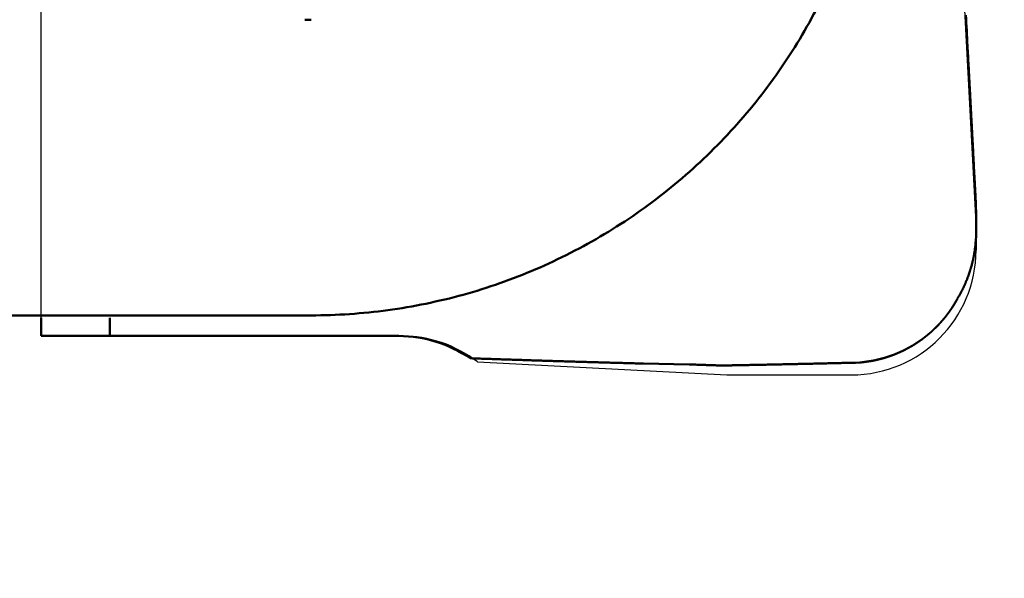
# Model space of a CAD drawing. Units: millimetres. Extents: x -127 to 132, y -68 to 111.
# Drawn here: x 82 to 105, y -20 to -6 of the extents above; entities that cross this region are included whole.
import ezdxf

# ---------------------------------------------------------------- set-up
doc = ezdxf.new("R2010")
doc.units = ezdxf.units.MM
for name, color, linetype, lineweight in [('1', 4, 'Continuous', 50), ('2', 7, 'Continuous', 25), ('cut', 1, 'Continuous', 25)]:
    doc.layers.add(name, color=color, linetype=linetype, lineweight=lineweight)
doc.styles.add('simplex', font='txt.shx', dxfattribs={"height": 3.5})
doc.dimstyles.new('\\M+18352\\M+18373\\M+1815B - ISO-25', dxfattribs={"dimscale": 0, "dimtxt": 3.5, "dimasz": 3.5, "dimexe": 1.5, "dimexo": 0, "dimgap": 2.3, "dimtad": 1, "dimdsep": 46, "dimtxsty": 'simplex', "dimcen": 0.09, "dimclrd": 256, "dimclre": 256, "dimclrt": 256, "dimadec": 0, "dimazin": 0, "dimtfac": 1, "dimtofl": 0, "dimtmove": 0, "dimatfit": 3, "dimfxl": 1, "dimtolj": 1, "dimlwd": -1, "dimlwe": -1, "dimarcsym": 0})

# ---------------------------------------------------------------- blocks, each defined once
blk = doc.blocks.new('*D27')
at = {"layer": '2'}
for p, q in [((101.775, 15), (125.421, 15)), ((123.921, -15), (123.921, 11.5))]:
    blk.add_line(p, q, dxfattribs=at)
blk.add_solid([(123.337, 11.5), (124.504, 11.5), (123.921, 15)], dxfattribs=at)
at = {"layer": 'Defpoints', "color": 0}
for p in [(101.775, 15), (123.921, 15), (89.775, -15)]:
    blk.add_point(p, dxfattribs=at)
at = {"layer": '2', "insert": (119.871, -4.723), "char_height": 3.5, "attachment_point": 5, "rotation": 90, "style": 'simplex'}
blk.add_mtext('\\A1;%%c30 [%%c1.181"]', dxfattribs=at)
blk = doc.blocks.new('_None')

msp = doc.modelspace()

# ---------------------------------------------------------------- linework, layer by layer
at = {"layer": '1'}
for p, q in [((88.620968, -6.45867511), (88.772987, -6.45867511)), ((104.7756066, -11.226963), (104.7750906, -11.518892)), ((104.7750906, -11.518892), (104.7750011, -11.6401975)), ((104.7750011, -11.6401975), (104.7677141, -11.7809085)), ((81.270969, -13.56985011), (82.947944, -13.56985011)), ((82.275, -14.065), (82.275, -13.62492131)), ((82.947944, -13.56985011), (88.775009, -13.56985011)), ((83.9287491, -14.065), (83.9287491, -13.62492131)), ((82.275, -14.065), (90.7870281, -14.065)), ((90.7870281, -14.065), (90.8849996, -14.065)), ((92.6599271, -14.603985), (92.5973126, -14.601672)), ((97.87078679, -14.74865664), (96.77532252, -14.72867924)), ((101.6299991, -14.7131125), (101.8726401, -14.7072265)), ((101.8726401, -14.7072265), (101.9771016, -14.701849))]:
    msp.add_line(p, q, dxfattribs=at)
for centre, radius, start, end in [((294.6236881, 3.5739415), 190.352295, 182.988334, 183.210172), ((230.6407916, -0.4932755), 126.2429445, 182.993287, 183.212166), ((101.6784971, -11.5683505), 3.096521, 353.452761, 356.063892), ((90.8849996, -17.065), 3, 55.19599, 90), ((101.7132371, -10.5652145), 4.1450415, 273.649796, 274.519238)]:
    msp.add_arc(centre, radius, start, end, dxfattribs=at)
for points, knots in [([(88.77500882, -13.56985027), (89.08294384, -13.56966248), (89.70006349, -13.54859693), (90.62216904, -13.45411379), (91.53701232, -13.29834902), (92.43841907, -13.08220994), (93.32189975, -12.80621501), (94.18421346, -12.46986353), (95.02314986, -12.07557933), (95.83484167, -11.62572466), (96.6138948, -11.12338486), (97.35611018, -10.5704925), (98.05831618, -9.96770094), (98.71916104, -9.31797604), (99.33592259, -8.62485972), (99.90438611, -7.89295776), (100.42115436, -7.12580346), (100.88337053, -6.32502513), (101.29089299, -5.49394039), (101.64210773, -4.6364209), (101.93454476, -3.7582508), (102.16470391, -2.86731598), (102.33184754, -1.96762827), (102.40162471, -1.36414973), (102.42617764, -1.06167156)], [0, 0, 0, 0, 0.9238052356, 1.8507652737, 2.7787990035, 3.7057615902, 4.629571175, 5.553385808, 6.4803603661, 7.4084111864, 8.3353731795, 9.259193165, 10.1827729546, 11.1095365693, 12.0373585551, 12.9640970086, 13.8876550952, 14.8100938856, 15.735726748, 16.6624353666, 17.5879744716, 18.5103500062, 19.4207485291, 20.3311676701, 20.3311676701, 20.3311676701, 20.3311676701]), ([(104.59618841, -7.56711107), (104.59772201, -7.59783733), (104.60085354, -7.66016977), (104.60568417, -7.75507043), (104.61073035, -7.85289331), (104.61601279, -7.95399596), (104.62151698, -8.05801027), (104.62718888, -8.16387782), (104.63295237, -8.27015952), (104.63875055, -8.37582817), (104.64264758, -8.44599417), (104.64459452, -8.48086137)], [0, 0, 0, 0, 0.09229353303, 0.18723312973, 0.28507055691, 0.38615233576, 0.49095478089, 0.5975500526, 0.70421047352, 0.81026830976, 0.91503286155, 0.91503286155, 0.91503286155, 0.91503286155]), ([(104.64459452, -8.48086137), (104.64626011, -8.51438984), (104.64959795, -8.58117637), (104.65458435, -8.67977016), (104.65942175, -8.7743585), (104.66398413, -8.86255203), (104.66817067, -8.94259768), (104.671927, -9.01368516), (104.67527179, -9.07640025), (104.6783131, -9.13294707), (104.6812132, -9.18644384), (104.6840978, -9.23923354), (104.68702502, -9.29238722), (104.68998231, -9.34569757), (104.69196274, -9.38122447), (104.69295155, -9.39889525)], [0, 0, 0, 0, 0.10070945721, 0.20060963078, 0.2961594147, 0.38484529859, 0.46554399501, 0.53662455717, 0.5984052772, 0.6539566432, 0.70651019348, 0.75913124063, 0.81256198729, 0.86621286582, 0.91930815487, 0.91930815487, 0.91930815487, 0.91930815487]), ([(104.69295155, -9.39889525), (104.69410436, -9.42203939), (104.69626202, -9.46526012), (104.69933593, -9.52641909), (104.70209507, -9.58112836), (104.70467198, -9.6320929), (104.70718386, -9.68169406), (104.709705, -9.73143883), (104.71224772, -9.78160881), (104.71475764, -9.83117823), (104.71726068, -9.88051713), (104.71988016, -9.93190381), (104.72275863, -9.98789992), (104.72595113, -10.04918875), (104.72941303, -10.11442609), (104.73309899, -10.18222346), (104.73695651, -10.25118691), (104.73963327, -10.29739412), (104.74098975, -10.32045866)], [0, 0, 0, 0, 0.06951850093, 0.12982364721, 0.18370851926, 0.23385490421, 0.28291258633, 0.33270268161, 0.38328075988, 0.43361570681, 0.48160145327, 0.53148780628, 0.58797589263, 0.64981158486, 0.71560354516, 0.78396325269, 0.85350399515, 0.92281718328, 0.92281718328, 0.92281718328, 0.92281718328]), ([(104.74098975, -10.32045866), (104.74217569, -10.34285596), (104.74447221, -10.38569667), (104.74787026, -10.44710473), (104.7509847, -10.50289852), (104.75379601, -10.55332224), (104.75629619, -10.59863683), (104.75849638, -10.63919502), (104.76042126, -10.67546173), (104.76210453, -10.70799583), (104.76358208, -10.73737587), (104.76488932, -10.76418155), (104.76605182, -10.7888207), (104.76707832, -10.8113578), (104.76796692, -10.8315931), (104.76872584, -10.8495162), (104.7693819, -10.86557249), (104.76997333, -10.88057381), (104.77052887, -10.89520639), (104.77106034, -10.90979595), (104.77156921, -10.92442108), (104.77205652, -10.93917614), (104.77252348, -10.95418787), (104.77296588, -10.96943224), (104.77337449, -10.98467878), (104.77374135, -10.99965082), (104.77406326, -11.01415864), (104.77434113, -11.02812161), (104.77457787, -11.04152871), (104.77477752, -11.05442773), (104.77494509, -11.06696688), (104.77508493, -11.07935627), (104.77519907, -11.09174359), (104.77528784, -11.10416081), (104.77535088, -11.11658694), (104.77538971, -11.12900742), (104.77541365, -11.14139392), (104.77543052, -11.15371712), (104.77544831, -11.16598796), (104.77547371, -11.17823755), (104.7755041, -11.19046866), (104.77553776, -11.20266177), (104.77557168, -11.21481954), (104.77559552, -11.22291488), (104.77560666, -11.22696304)], [0, 0, 0, 0, 0.06728602506, 0.12870657617, 0.18450598779, 0.23492797794, 0.28021264903, 0.32065650806, 0.35678141397, 0.38916588798, 0.41838934883, 0.44503288074, 0.46967846292, 0.49238898375, 0.51271425054, 0.53044284889, 0.54620644906, 0.56092327985, 0.5754817555, 0.5901358034, 0.60472097213, 0.61938369076, 0.63442509231, 0.64977789445, 0.66513603825, 0.68018109802, 0.69470743466, 0.70867018605, 0.7220782666, 0.73493496824, 0.74737185519, 0.7596990595, 0.77210545419, 0.78453537166, 0.79695164524, 0.80938430835, 0.82179696717, 0.83411121714, 0.84635394282, 0.85860952779, 0.87086005518, 0.88304739817, 0.89518899241, 0.90733351763, 0.90733351763, 0.90733351763, 0.90733351763]), ([(104.75482299, -11.92142329), (104.75377279, -11.93044381), (104.75159358, -11.94847301), (104.74808786, -11.97548276), (104.74434762, -12.00245293), (104.7403723, -12.02938152), (104.73616223, -12.0562672), (104.73171777, -12.08310813), (104.72703924, -12.10990269), (104.72212703, -12.13664913), (104.71698153, -12.16334581), (104.71160312, -12.18999128), (104.70599221, -12.21658353), (104.70014932, -12.24312049), (104.69407509, -12.26959968), (104.68777017, -12.29601863), (104.68123515, -12.32237513), (104.67447148, -12.34866723), (104.66980883, -12.36615296), (104.6674394, -12.37488436)], [0, 0, 0, 0, 0.02724434381, 0.05448043189, 0.08170796503, 0.10892812093, 0.13614069797, 0.16334688032, 0.19054628872, 0.21773948846, 0.24492719416, 0.27210933303, 0.29928703792, 0.32645941081, 0.35362605562, 0.38078687784, 0.40794096996, 0.43508877051, 0.4622303015, 0.4622303015, 0.4622303015, 0.4622303015]), ([(104.6674394, -12.37488436), (104.66511538, -12.38341689), (104.6603946, -12.4004614), (104.6530957, -12.42596519), (104.64558026, -12.45140271), (104.63784971, -12.47677187), (104.62990388, -12.50207053), (104.62174344, -12.5272973), (104.61336888, -12.55245067), (104.60478077, -12.57752915), (104.59597989, -12.60253055), (104.58696713, -12.62745237), (104.57774353, -12.652292), (104.56831, -12.67704715), (104.55866736, -12.70171606), (104.54881616, -12.72629697), (104.53875777, -12.7507885), (104.52849256, -12.77518876), (104.52151085, -12.79139501), (104.51798575, -12.79948229)], [0, 0, 0, 0, 0.02653011153, 0.05305779511, 0.07958209017, 0.10610265323, 0.13261937616, 0.15913253965, 0.18564315811, 0.21215095416, 0.23865623664, 0.26515779594, 0.29165433263, 0.31814576825, 0.34463184491, 0.37111291167, 0.39758917649, 0.42406043194, 0.45052688901, 0.45052688901, 0.45052688901, 0.45052688901]), ([(104.51798575, -12.79948229), (104.51441094, -12.80767326), (104.50719119, -12.82402341), (104.4961515, -12.84845294), (104.48490313, -12.87278336), (104.47344785, -12.89701358), (104.46178571, -12.92114134), (104.44991785, -12.94516484), (104.43784533, -12.96908196), (104.42556913, -12.99289093), (104.4130902, -13.0165899), (104.40040973, -13.04017679), (104.38752894, -13.0636496), (104.37444871, -13.08700649), (104.36117058, -13.11024613), (104.3476953, -13.13336651), (104.3373723, -13.15073257), (104.33155459, -13.1603991), (104.33033343, -13.16242292)], [0, 0, 0, 0, 0.02681122673, 0.05361887886, 0.08042349041, 0.10722449913, 0.13402279191, 0.16081768099, 0.18760864813, 0.21439574691, 0.24117928332, 0.26795866096, 0.29473291465, 0.32150256518, 0.34826790653, 0.37502826866, 0.40178371802, 0.40887480161, 0.40887480161, 0.40887480161, 0.40887480161]), ([(104.18764698, -13.40099562), (104.18858354, -13.39955729), (104.19044092, -13.39670132), (104.1932014, -13.392446), (104.19591658, -13.38825052), (104.19858727, -13.38411161), (104.2012162, -13.38002749), (104.20380483, -13.37599565), (104.20635478, -13.37201409), (104.20886766, -13.36808056), (104.21134515, -13.3641927), (104.21378886, -13.36034828), (104.21620026, -13.35654527), (104.21858065, -13.35278184), (104.2209315, -13.3490559), (104.2232542, -13.34536549), (104.22554991, -13.34170894), (104.22781965, -13.33808485), (104.23006465, -13.33449142), (104.23228619, -13.33092679), (104.23448557, -13.32738901), (104.23666394, -13.32387638), (104.23882233, -13.32038739), (104.24096167, -13.31692064), (104.24308294, -13.31347468), (104.24518728, -13.31004772), (104.24727574, -13.30663817), (104.24934929, -13.30324451), (104.2514089, -13.29986523), (104.2534556, -13.29649869), (104.2554903, -13.29314344), (104.25751334, -13.28979895), (104.25952467, -13.28646535), (104.26152382, -13.28314345), (104.26351012, -13.2798344), (104.26548292, -13.27653936), (104.26744202, -13.27325872), (104.26938762, -13.2699922), (104.27132018, -13.26673913), (104.27324029, -13.2634985), (104.27514866, -13.26026923), (104.27704589, -13.25705029), (104.27893262, -13.25384067), (104.28080961, -13.25063906), (104.28267786, -13.24744379), (104.28453822, -13.24425339), (104.2863915, -13.24106646), (104.28823832, -13.23788192), (104.29007933, -13.23469862), (104.29191523, -13.23151527), (104.29374696, -13.2283302), (104.29557546, -13.22514171), (104.29740134, -13.22194864), (104.2992248, -13.21875054), (104.30104599, -13.21554708), (104.30286529, -13.21233743), (104.30468346, -13.20912017), (104.30650137, -13.20589362), (104.30831975, -13.2026563), (104.31013934, -13.19940679), (104.31196068, -13.19614383), (104.31378434, -13.19286653), (104.31561015, -13.18957379), (104.3174389, -13.18626478), (104.3192714, -13.18293833), (104.32049283, -13.18071381), (104.32110425, -13.17959842)], [0, 0, 0, 0, 0.00514912242, 0.01022045769, 0.01521683347, 0.0201413812, 0.02499775885, 0.02978809167, 0.03451533776, 0.03918210889, 0.04379110926, 0.04834577026, 0.05284817936, 0.057300355, 0.06170489213, 0.06606491681, 0.07038189533, 0.07465733602, 0.07889347938, 0.08309310885, 0.08725797369, 0.09139061635, 0.09549289328, 0.09956589147, 0.1036117592, 0.10763249928, 0.11163031835, 0.11560678139, 0.11956348512, 0.12350269851, 0.12742640024, 0.1313354555, 0.13522892931, 0.13910652985, 0.14296663443, 0.14680720301, 0.15062797171, 0.1544298521, 0.15821333535, 0.16197941962, 0.16573012668, 0.1694663502, 0.17318876806, 0.17689941679, 0.18060009464, 0.18429285852, 0.18797897058, 0.1916599462, 0.19533678822, 0.19901094004, 0.20268437735, 0.20635947138, 0.21003764564, 0.21371912894, 0.21740374861, 0.22109249803, 0.22478734192, 0.22849014516, 0.23220279813, 0.23592649793, 0.23966297751, 0.24341338504, 0.2471780853, 0.25095816036, 0.25475555412, 0.25857150759, 0.25857150759, 0.25857150759, 0.25857150759]), ([(104.03516221, -13.60976108), (104.0362021, -13.60841923), (104.03826537, -13.60575416), (104.04133415, -13.60178239), (104.04435528, -13.59786452), (104.04733078, -13.59399827), (104.05026236, -13.59018128), (104.05315168, -13.5864114), (104.05600068, -13.58268695), (104.05881093, -13.5790059), (104.06158428, -13.57536612), (104.06432243, -13.57176556), (104.06702696, -13.56820233), (104.06969924, -13.56467482), (104.07234082, -13.56118115), (104.07495319, -13.5577195), (104.07753767, -13.55428829), (104.08009532, -13.55088625), (104.08262746, -13.54751175), (104.08513546, -13.54416309), (104.08762072, -13.54083852), (104.09008453, -13.53753643), (104.09252805, -13.53425536), (104.09495226, -13.53099406), (104.09735816, -13.5277513), (104.09974689, -13.5245256), (104.10211978, -13.52131524), (104.10447789, -13.51811884), (104.10682231, -13.51493498), (104.10915414, -13.51176221), (104.11147465, -13.50859882), (104.11378446, -13.50544402), (104.11608334, -13.50229813), (104.11837051, -13.49916225), (104.12064502, -13.49603771), (104.12290604, -13.49292573), (104.12515313, -13.48982693), (104.12738647, -13.48674113), (104.12960677, -13.48366741), (104.13181495, -13.48060453), (104.13401191, -13.47755127), (104.13619841, -13.4745066), (104.13837508, -13.4714697), (104.14054266, -13.46843952), (104.14270221, -13.46541461), (104.14485477, -13.46239351), (104.14700132, -13.45937484), (104.14914272, -13.45635738), (104.15127964, -13.45334017), (104.15341281, -13.45032215), (104.15554302, -13.44730216), (104.15767136, -13.44427863), (104.15979882, -13.44125009), (104.16192614, -13.43821543), (104.16405363, -13.43517413), (104.16618154, -13.4321258), (104.16831038, -13.4290696), (104.17044105, -13.42600416), (104.17257456, -13.42292793), (104.17471184, -13.41983961), (104.17685341, -13.41673769), (104.17900016, -13.41362118), (104.18115277, -13.41048917), (104.18331176, -13.40734073), (104.18547777, -13.40417481), (104.18692304, -13.40205745), (104.18764698, -13.40099562)], [0, 0, 0, 0, 0.0050928943, 0.01011122889, 0.01505760021, 0.01993514966, 0.02474724269, 0.02949617079, 0.03418441645, 0.03881475365, 0.0433896363, 0.04791231639, 0.05238507851, 0.05680974034, 0.06118861637, 0.06552483691, 0.06982002068, 0.07407560031, 0.07829351184, 0.0824766585, 0.0866267996, 0.09074594371, 0.09483658599, 0.09889976692, 0.10293675137, 0.10694998909, 0.11094137329, 0.1149131235, 0.11886631284, 0.1228030515, 0.12672562932, 0.13063601176, 0.13453300138, 0.13841467317, 0.14228003969, 0.1461272019, 0.14995460195, 0.15376339941, 0.15755478795, 0.16132990196, 0.16509104771, 0.16883932857, 0.1725752234, 0.1763002343, 0.18001626218, 0.18372524092, 0.18742881057, 0.19112843844, 0.19482550472, 0.19852068554, 0.20221580658, 0.20591259004, 0.20961319797, 0.21331910881, 0.21703069009, 0.22074788758, 0.22447180388, 0.22820436603, 0.23194743435, 0.23570280528, 0.23947163322, 0.24325556021, 0.24705581289, 0.2508729025, 0.25470830172, 0.25856369862, 0.25856369862, 0.25856369862, 0.25856369862]), ([(103.86489264, -13.80429413), (103.86604465, -13.80303752), (103.86833105, -13.80054145), (103.8717333, -13.79682107), (103.87508471, -13.79315025), (103.87838743, -13.78952687), (103.88164357, -13.78594881), (103.88485511, -13.78241412), (103.88802381, -13.778921), (103.89115149, -13.77546765), (103.89424011, -13.77205206), (103.89729156, -13.7686723), (103.90030755, -13.76532662), (103.90328964, -13.76201342), (103.90623952, -13.75873102), (103.90915874, -13.75547758), (103.91204879, -13.75225178), (103.91491095, -13.74905226), (103.9177467, -13.74587747), (103.92055758, -13.74272578), (103.92334513, -13.73959556), (103.92611078, -13.73648529), (103.9288558, -13.7333936), (103.93158128, -13.73031935), (103.93428828, -13.72726139), (103.93697811, -13.7242183), (103.93965225, -13.72118848), (103.94231195, -13.71817054), (103.94495838, -13.71516319), (103.94759291, -13.71216492), (103.95021696, -13.70917414), (103.95283115, -13.70619014), (103.95543486, -13.70321369), (103.9580267, -13.70024636), (103.96060529, -13.6972898), (103.96316964, -13.69434518), (103.96571941, -13.69141291), (103.96825514, -13.68849246), (103.97077799, -13.68558249), (103.97328936, -13.68268145), (103.9757904, -13.67978803), (103.97828194, -13.67690129), (103.98076467, -13.67402045), (103.98323953, -13.67114444), (103.98570775, -13.66827182), (103.98817058, -13.66540117), (103.99062915, -13.66253116), (103.9930844, -13.65966065), (103.99553708, -13.65678871), (103.99798806, -13.65391439), (104.00043829, -13.65103654), (104.00288896, -13.64815374), (104.00534125, -13.64526457), (104.007796, -13.64236798), (104.01025369, -13.63946338), (104.01271465, -13.63655032), (104.01517959, -13.63362793), (104.01764959, -13.63069485), (104.02012587, -13.62774959), (104.02260946, -13.62479083), (104.02510135, -13.62181735), (104.02760235, -13.61882806), (104.03011321, -13.615822), (104.03263469, -13.61279816), (104.03431843, -13.61077555), (104.03516221, -13.60976108)], [0, 0, 0, 0, 0.005114261, 0.01015488415, 0.01512444676, 0.02002605089, 0.02486309278, 0.02963806263, 0.0343533806, 0.0390116909, 0.0436156207, 0.04816829832, 0.05267212777, 0.05712884878, 0.06154109349, 0.06591160582, 0.07024220794, 0.07453430317, 0.07879027692, 0.0830127415, 0.08720348506, 0.0913647797, 0.09549885736, 0.09960685347, 0.10369009727, 0.1077507986, 0.11179128775, 0.11581352709, 0.11981884389, 0.12380917985, 0.12778737506, 0.13175508827, 0.13571061254, 0.13965105861, 0.14357474526, 0.14747976998, 0.15136515144, 0.15523218496, 0.15908280686, 0.16291912796, 0.16674335488, 0.17055643758, 0.17435892176, 0.17815249706, 0.18193920746, 0.18572098208, 0.18949954308, 0.19327647155, 0.19705291575, 0.20082973755, 0.20460876983, 0.20839181682, 0.21218083141, 0.21597753026, 0.21978235486, 0.22359539268, 0.22741783057, 0.2312517362, 0.23509906788, 0.2389615975, 0.24284064209, 0.24673777849, 0.25065422994, 0.2545908512, 0.25854936583, 0.25854936583, 0.25854936583, 0.25854936583]), ([(103.67825709, -13.9830631), (103.67947585, -13.98193812), (103.6818958, -13.97970283), (103.68549889, -13.97637017), (103.68905127, -13.97307997), (103.69255504, -13.96983048), (103.69601229, -13.96661991), (103.69942505, -13.96344651), (103.70279528, -13.96030863), (103.70612475, -13.95720467), (103.70941555, -13.95413313), (103.71266947, -13.95109229), (103.71588823, -13.94808054), (103.71907337, -13.94509659), (103.72222649, -13.94213901), (103.72534928, -13.93920631), (103.72844323, -13.93629719), (103.73150959, -13.93341054), (103.73454976, -13.93054512), (103.7375653, -13.92769954), (103.74055774, -13.92487241), (103.74352856, -13.9220624), (103.74647915, -13.91926826), (103.74941071, -13.91648889), (103.75232423, -13.9137234), (103.75522083, -13.91097078), (103.75810193, -13.90822972), (103.76096903, -13.90549882), (103.76382342, -13.9027769), (103.76666633, -13.9000628), (103.76949904, -13.89735534), (103.77232264, -13.89465348), (103.77513727, -13.89195711), (103.77794191, -13.88926723), (103.7807351, -13.88658526), (103.78351558, -13.88391245), (103.78628262, -13.88124952), (103.78903616, -13.87859657), (103.79177692, -13.87595293), (103.79450621, -13.87331738), (103.79722546, -13.87068857), (103.79993585, -13.86806537), (103.8026382, -13.86544699), (103.80533324, -13.86283277), (103.80802194, -13.86022175), (103.81070559, -13.85761272), (103.81338548, -13.8550044), (103.81606283, -13.85239563), (103.81873871, -13.84978535), (103.82141392, -13.84717279), (103.82408926, -13.84455715), (103.82676567, -13.8419375), (103.8294443, -13.8393127), (103.83212643, -13.83668148), (103.83481313, -13.83404278), (103.83750519, -13.8313958), (103.84020294, -13.82874015), (103.84290702, -13.82607531), (103.84561847, -13.82340034), (103.84833847, -13.82071375), (103.85106827, -13.81801432), (103.85380892, -13.81530097), (103.85656143, -13.81257263), (103.85932665, -13.80982842), (103.86210544, -13.80706742), (103.86396199, -13.80522051), (103.86489264, -13.80429413)], [0, 0, 0, 0, 0.00497578824, 0.00988301329, 0.01472412904, 0.01950175729, 0.02421899814, 0.02887836122, 0.03348235584, 0.03803358252, 0.04253409478, 0.04698691939, 0.05139443339, 0.05575829401, 0.06008049491, 0.0643638336, 0.06861024154, 0.0728209811, 0.07699783289, 0.08114334675, 0.08525952612, 0.08934799072, 0.093411073, 0.09745047671, 0.10146698184, 0.10546216246, 0.10943816242, 0.11339710228, 0.11734080986, 0.12127065479, 0.12518846374, 0.12909629067, 0.13299477291, 0.13688174904, 0.14075446545, 0.14461174562, 0.14845217756, 0.15227526744, 0.15608263473, 0.15987607928, 0.16365753921, 0.1674292274, 0.17119182855, 0.17494592175, 0.17869316896, 0.18243542068, 0.18617452465, 0.18991217095, 0.1936499172, 0.19738903475, 0.20113002462, 0.20487447987, 0.20862431223, 0.21238086785, 0.21614633667, 0.21992165714, 0.22370707843, 0.22750294218, 0.23131118039, 0.23513366757, 0.238972261, 0.24282849909, 0.24670348978, 0.25059901105, 0.25451584568, 0.25845523645, 0.25845523645, 0.25845523645, 0.25845523645]), ([(103.26213944, -14.2879087), (103.26351619, -14.28701397), (103.26625131, -14.28523549), (103.27032643, -14.28258283), (103.27434851, -14.2799619), (103.27831981, -14.27737139), (103.28224252, -14.27480979), (103.28611917, -14.27227629), (103.28995162, -14.26976918), (103.29374181, -14.26728734), (103.29749178, -14.26482948), (103.30120367, -14.26239429), (103.30487954, -14.25998049), (103.30852113, -14.25758698), (103.31213002, -14.25521281), (103.31570806, -14.25285681), (103.31925699, -14.25051789), (103.32277825, -14.24819515), (103.32627321, -14.24588774), (103.32974357, -14.24359458), (103.33319108, -14.24131456), (103.33661744, -14.2390466), (103.34002426, -14.23678967), (103.34341297, -14.23454284), (103.34678474, -14.23230539), (103.3501408, -14.23007652), (103.35348265, -14.22785527), (103.35681208, -14.22564048), (103.36013063, -14.22343113), (103.36343985, -14.22122622), (103.36674077, -14.21902508), (103.37003402, -14.21682731), (103.37331905, -14.2146333), (103.3765945, -14.21244396), (103.37985887, -14.21026033), (103.38311119, -14.20808306), (103.38635119, -14.20591239), (103.38957927, -14.20374805), (103.39279644, -14.2015894), (103.39600416, -14.19943546), (103.39920397, -14.19728524), (103.40239718, -14.19513788), (103.40558476, -14.19299272), (103.40876762, -14.19084918), (103.41194695, -14.18870646), (103.41512436, -14.1865635), (103.41830129, -14.18441932), (103.42147933, -14.18227288), (103.42465971, -14.18012333), (103.4278434, -14.17797004), (103.43103137, -14.17581234), (103.43422477, -14.17364946), (103.43742501, -14.17148044), (103.44063362, -14.16930426), (103.44385193, -14.16712001), (103.44708098, -14.16492696), (103.45032128, -14.16272478), (103.45357366, -14.16051292), (103.45683928, -14.15829049), (103.46011999, -14.15605655), (103.46341725, -14.15381004), (103.46673244, -14.1515497), (103.47006698, -14.14927461), (103.47342216, -14.14698386), (103.47566575, -14.14545098), (103.47679117, -14.14468181)], [0, 0, 0, 0, 0.00492582918, 0.00978747942, 0.01458729196, 0.01932783974, 0.02401202103, 0.02864236501, 0.03322112497, 0.03775098916, 0.04223375279, 0.04667214619, 0.05106919016, 0.05542640678, 0.05974541114, 0.064028618, 0.06827856681, 0.07249645888, 0.0766836299, 0.08084240093, 0.08497515977, 0.0890833995, 0.09316929477, 0.09723491931, 0.10128111102, 0.1053091049, 0.10932123795, 0.11331926841, 0.11730550608, 0.12128142254, 0.12524877779, 0.12920800092, 0.13315920145, 0.13709976834, 0.14102729327, 0.14494136468, 0.14884126194, 0.15272708127, 0.15660085843, 0.16046405426, 0.16431846774, 0.16816633983, 0.17200831155, 0.17584499868, 0.17967844529, 0.18351023666, 0.18734255009, 0.19117686738, 0.19501520307, 0.19885854995, 0.2027074074, 0.20656375139, 0.21042931796, 0.214305502, 0.21819468402, 0.22209790883, 0.22601557724, 0.22994809077, 0.23389760731, 0.23786594718, 0.24185528289, 0.2458671221, 0.24990322156, 0.25396548114, 0.25805495158, 0.25805495158, 0.25805495158, 0.25805495158]), ([(103.47679117, -14.14468181), (103.47810416, -14.14366012), (103.48071179, -14.1416298), (103.48459553, -14.13860228), (103.48842635, -14.1356125), (103.49220648, -14.13265886), (103.49593816, -14.12973973), (103.49962358, -14.12685358), (103.50326502, -14.12399916), (103.50686411, -14.12117476), (103.510423, -14.11837893), (103.51394371, -14.11561013), (103.51742821, -14.11286692), (103.52087809, -14.11014812), (103.52429507, -14.10745245), (103.52768095, -14.10477856), (103.53103741, -14.10212522), (103.53436571, -14.09949145), (103.53766742, -14.09687611), (103.5409442, -14.09427792), (103.54419777, -14.09169559), (103.54742972, -14.08912788), (103.5506416, -14.08657362), (103.55383473, -14.0840318), (103.55701016, -14.08150163), (103.56016916, -14.07898212), (103.56331329, -14.07647207), (103.56644421, -14.07397018), (103.56956336, -14.07147534), (103.57267212, -14.06898645), (103.57577164, -14.06650262), (103.57886274, -14.06402321), (103.58194492, -14.06154863), (103.58501688, -14.05907996), (103.58807707, -14.05661845), (103.59112448, -14.05416496), (103.5941587, -14.05171985), (103.59718007, -14.04928285), (103.60018962, -14.04685317), (103.60318889, -14.04442961), (103.60617933, -14.04201099), (103.60916213, -14.03959638), (103.61213812, -14.03718512), (103.61510823, -14.03477648), (103.61807369, -14.03236947), (103.62103605, -14.02996284), (103.62399667, -14.02755549), (103.626957, -14.02514626), (103.62991807, -14.02273429), (103.63288077, -14.02031888), (103.63584604, -14.01789924), (103.63881504, -14.01547444), (103.64178916, -14.01304332), (103.64476978, -14.01060476), (103.64775802, -14.00815783), (103.65075465, -14.00570188), (103.65376009, -14.00323654), (103.65677527, -14.00076108), (103.65980139, -13.99827436), (103.66284037, -13.99577545), (103.66589304, -13.99326287), (103.66896071, -13.99073573), (103.67204434, -13.98819315), (103.67514511, -13.98563412), (103.67721773, -13.98392205), (103.67825709, -13.9830631)], [0, 0, 0, 0, 0.00499099591, 0.00991451528, 0.0147730583, 0.01956925626, 0.02430621581, 0.02898644746, 0.03361239426, 0.03818677538, 0.04271147074, 0.04718963615, 0.05162383848, 0.05601568841, 0.06036696802, 0.06468070981, 0.06895881578, 0.07320262579, 0.07741370414, 0.0815949275, 0.08574819531, 0.08987511746, 0.09397831754, 0.0980593147, 0.10211896986, 0.10615889094, 0.11018139103, 0.11418846339, 0.11818217189, 0.12216386671, 0.12613546017, 0.13009805297, 0.13405173434, 0.13799336831, 0.14192097452, 0.14583369122, 0.14973034552, 0.15361138445, 0.1574787843, 0.16133409848, 0.1651795992, 0.16901707562, 0.17284698651, 0.17667029687, 0.18048912057, 0.18430513569, 0.18812047846, 0.19193663275, 0.195755521, 0.19957780187, 0.20340424909, 0.20723711838, 0.21107786812, 0.21492821447, 0.21879028747, 0.22266466233, 0.22655160378, 0.23045198224, 0.23436819193, 0.23830195225, 0.24225534739, 0.24622934205, 0.25022559183, 0.25424539485, 0.25829047711, 0.25829047711, 0.25829047711, 0.25829047711]), ([(102.80043283, -14.51492504), (102.80192469, -14.51428816), (102.80488984, -14.51302157), (102.80931027, -14.51113112), (102.81367767, -14.50926119), (102.81799438, -14.50741093), (102.82226249, -14.50557932), (102.82648432, -14.5037662), (102.83066197, -14.5019701), (102.83479764, -14.50019026), (102.83889343, -14.4984258), (102.84295145, -14.49667589), (102.8469738, -14.49493967), (102.85096237, -14.49321637), (102.85491873, -14.49150537), (102.85884466, -14.48980594), (102.86274205, -14.48811731), (102.8666128, -14.48643871), (102.87045873, -14.48476937), (102.8742817, -14.48310853), (102.87808345, -14.48145546), (102.88186566, -14.47980947), (102.88562999, -14.47816987), (102.88937795, -14.47653602), (102.89311078, -14.47490742), (102.89682988, -14.47328347), (102.90053692, -14.47166347), (102.90423389, -14.47004657), (102.9079228, -14.46843191), (102.91160562, -14.46681865), (102.915283, -14.46520651), (102.91895431, -14.4635958), (102.92261788, -14.46198726), (102.92627252, -14.46038142), (102.92991735, -14.45877871), (102.93355169, -14.45717943), (102.93717534, -14.4555837), (102.94078887, -14.45399128), (102.94439365, -14.4524016), (102.94799131, -14.45081395), (102.9515834, -14.44922767), (102.95517169, -14.447642), (102.95875785, -14.4460562), (102.96234395, -14.44446938), (102.9659316, -14.44288083), (102.96952198, -14.44129005), (102.9731158, -14.43969673), (102.97671426, -14.43810034), (102.98031867, -14.43650033), (102.98393025, -14.43489615), (102.98755003, -14.43328736), (102.99117942, -14.43167333), (102.99482014, -14.43005331), (102.99847402, -14.42842648), (103.00214277, -14.42679211), (103.00582833, -14.42514931), (103.00953226, -14.42349742), (103.01325579, -14.42183583), (103.01699977, -14.42016442), (103.02076548, -14.41848261), (103.02455439, -14.41678944), (103.02836819, -14.41508422), (103.03220821, -14.41336634), (103.03477696, -14.41221655), (103.03606593, -14.41163944)], [0, 0, 0, 0, 0.00486635153, 0.00967303663, 0.01442309698, 0.01911899243, 0.02376263248, 0.02835665766, 0.03290308952, 0.03740479273, 0.04186385473, 0.04628214804, 0.05066253576, 0.05500703731, 0.05931697297, 0.06359400181, 0.06784090481, 0.07205943181, 0.07625115386, 0.08041872363, 0.08456386437, 0.08868793896, 0.09279328242, 0.09688159103, 0.10095373238, 0.10501117803, 0.10905618503, 0.11309039374, 0.1171164745, 0.12113660144, 0.12515238881, 0.12916217459, 0.13316390813, 0.13715581714, 0.14113782097, 0.14510882829, 0.14906779322, 0.15301615254, 0.15695537624, 0.16088701346, 0.16481335543, 0.16873563247, 0.17265610682, 0.17657676418, 0.18050010683, 0.18442695597, 0.1883577827, 0.1922936686, 0.19623695251, 0.20018853381, 0.20414910744, 0.20812052426, 0.21210484256, 0.21610375083, 0.22011954209, 0.22415384158, 0.22820909331, 0.23228632535, 0.23638616895, 0.24050945976, 0.24465893946, 0.24883622358, 0.25304244592, 0.25727923719, 0.25727923719, 0.25727923719, 0.25727923719]), ([(103.03606593, -14.41163944), (103.03749457, -14.4108767), (103.04033354, -14.40936018), (103.04456478, -14.40709753), (103.04874337, -14.40486071), (103.0528717, -14.40264859), (103.05695188, -14.4004599), (103.06098651, -14.3982942), (103.06497729, -14.39614987), (103.06892626, -14.39402607), (103.07283539, -14.39192176), (103.0767068, -14.38983587), (103.08054257, -14.38776735), (103.0843445, -14.38571526), (103.08811435, -14.38367872), (103.091854, -14.38165676), (103.09556518, -14.37964849), (103.09924929, -14.3776532), (103.10290776, -14.37567015), (103.10654231, -14.37369845), (103.11015467, -14.3717372), (103.11374647, -14.36978555), (103.11731943, -14.3678426), (103.12087522, -14.36590746), (103.1244154, -14.36397932), (103.12794149, -14.36205737), (103.13145483, -14.36014091), (103.13495648, -14.35822939), (103.1384475, -14.35632223), (103.14192968, -14.3544185), (103.14540525, -14.35251697), (103.14887501, -14.35061724), (103.15233802, -14.34871984), (103.15579237, -14.34682581), (103.15923646, -14.34493607), (103.16266911, -14.34305129), (103.16608983, -14.34117174), (103.16949913, -14.33929718), (103.17289834, -14.33742689), (103.17628905, -14.33556002), (103.17967297, -14.33369566), (103.18305149, -14.33183304), (103.18642543, -14.32997172), (103.18979556, -14.32811131), (103.19316307, -14.32625115), (103.19652973, -14.32439029), (103.19989719, -14.32252781), (103.20326692, -14.32066292), (103.20664011, -14.31879497), (103.21001793, -14.31692331), (103.21340176, -14.31504719), (103.21679329, -14.31316567), (103.22019435, -14.31127775), (103.22360629, -14.30938269), (103.22702974, -14.30748012), (103.2304651, -14.30556984), (103.23391325, -14.30365135), (103.23737571, -14.30172382), (103.24085433, -14.29978618), (103.2443508, -14.29783768), (103.2478667, -14.29587757), (103.25140316, -14.29390477), (103.25496143, -14.29191872), (103.2585427, -14.28991868), (103.26093781, -14.28858033), (103.26213944, -14.2879087)], [0, 0, 0, 0, 0.00485851099, 0.00965588998, 0.01439467767, 0.019077379, 0.02370683112, 0.02828511159, 0.03281480085, 0.03729800039, 0.04173666783, 0.04613338283, 0.05049074813, 0.05481058752, 0.05909453559, 0.0633450587, 0.06756440332, 0.07175368409, 0.07591423645, 0.08004847431, 0.08415845615, 0.08824552627, 0.09231182862, 0.09635967633, 0.10039031809, 0.10440542619, 0.10840725989, 0.11239647466, 0.11637367882, 0.12034125832, 0.12430227686, 0.12825890767, 0.13220860041, 0.13614849831, 0.14007748445, 0.14399401148, 0.14789666317, 0.15178673918, 0.15566600469, 0.15953596034, 0.16339877899, 0.16725656009, 0.17110978387, 0.17495871369, 0.17880515619, 0.18265112629, 0.1864988628, 0.19034973124, 0.194205186, 0.19806643679, 0.20193485679, 0.20581255441, 0.20970187436, 0.21360461408, 0.21752122386, 0.22145169835, 0.22539688142, 0.22935900692, 0.23334017517, 0.23734247656, 0.2413672305, 0.24541628845, 0.24949099607, 0.25359224503, 0.2577220143, 0.2577220143, 0.2577220143, 0.2577220143]), ([(94.71737341, -14.67092718), (94.66863961, -14.66937811), (94.57112789, -14.66626852), (94.42479572, -14.66157619), (94.27833479, -14.65685564), (94.13174885, -14.65211006), (93.98504175, -14.64734259), (93.8382174, -14.64255631), (93.69127981, -14.63775475), (93.54423307, -14.63294128), (93.39708138, -14.62811864), (93.24982901, -14.62329018), (93.10248032, -14.61845895), (92.95503975, -14.61362826), (92.80751182, -14.60880168), (92.70913113, -14.60558935), (92.65992697, -14.6039849)], [0, 0, 0, 0, 0.1462752375, 0.2926838679, 0.439222142, 0.5858861918, 0.7326720773, 0.8795757724, 1.0265932019, 1.1737201477, 1.3209522869, 1.4682852866, 1.6157146623, 1.7632359085, 1.9108443376, 2.0585352709, 2.0585352709, 2.0585352709, 2.0585352709]), ([(96.77532252, -14.72867924), (96.72282955, -14.72728386), (96.61779038, -14.72447421), (96.46015507, -14.72021097), (96.30236804, -14.71589741), (96.14443593, -14.71153851), (95.9863639, -14.70713827), (95.82815621, -14.70270055), (95.6698177, -14.6982294), (95.51135374, -14.69372957), (95.35276974, -14.68920408), (95.19407107, -14.68465687), (95.03526322, -14.68009197), (94.87635183, -14.67551447), (94.77037709, -14.67245685), (94.71737341, -14.67092718)], [0, 0, 0, 0, 0.1575345388, 0.3152302104, 0.473078848, 0.6310724494, 0.7892069682, 0.9474786491, 1.1058821833, 1.2644118406, 1.4230621629, 1.5818278413, 1.7407032487, 1.8996825072, 2.0587597609, 2.0587597609, 2.0587597609, 2.0587597609]), ([(102.03984057, -14.69736913), (102.04142387, -14.69715604), (102.04457195, -14.69673136), (102.04926657, -14.69609515), (102.05390738, -14.69546345), (102.05849639, -14.69483607), (102.06303572, -14.69421287), (102.06752752, -14.69359354), (102.07197406, -14.69297829), (102.07637743, -14.69236665), (102.08073955, -14.69175839), (102.08506226, -14.69115334), (102.08934753, -14.69055131), (102.09359732, -14.68995209), (102.09781351, -14.68935547), (102.10199789, -14.68876128), (102.10615227, -14.68816931), (102.11027838, -14.68757936), (102.11437805, -14.68699125), (102.11845314, -14.68640474), (102.12250571, -14.68581958), (102.12653772, -14.68523554), (102.13055073, -14.68465243), (102.13454606, -14.68407009), (102.13852524, -14.68348834), (102.14248993, -14.68290697), (102.14644149, -14.68232581), (102.15038092, -14.68174473), (102.15430947, -14.6811636), (102.15822886, -14.68058217), (102.16214106, -14.68000017), (102.16604806, -14.67941734), (102.16995161, -14.67883343), (102.17385309, -14.67824824), (102.17775295, -14.67766173), (102.18165072, -14.67707399), (102.18554456, -14.67648529), (102.18943245, -14.67589598), (102.19331279, -14.67530632), (102.19718545, -14.67471634), (102.20105134, -14.67412594), (102.2049122, -14.67353486), (102.20876985, -14.67294284), (102.21262573, -14.67234969), (102.21648092, -14.67175525), (102.22033665, -14.67115934), (102.22419419, -14.67056179), (102.22805472, -14.66996242), (102.23191951, -14.66936104), (102.23579009, -14.66875743), (102.23966835, -14.6681513), (102.243556, -14.66754239), (102.24745495, -14.6669304), (102.2513667, -14.6663151), (102.25529245, -14.66569632), (102.25923334, -14.66507386), (102.26319084, -14.6644475), (102.26716668, -14.66381697), (102.27116271, -14.66318196), (102.2751807, -14.66254222), (102.27922219, -14.6618974), (102.28328814, -14.66124772), (102.2873796, -14.66059272), (102.29149808, -14.6599321), (102.29564569, -14.65926553), (102.29982445, -14.65859268), (102.30403626, -14.65791321), (102.30685529, -14.65745758), (102.30827059, -14.65722862)], [0, 0, 0, 0, 0.0047927339, 0.00952976969, 0.0142126081, 0.01884354297, 0.02342485999, 0.02795834196, 0.03244644023, 0.03689154759, 0.04129528728, 0.0456593994, 0.04998610806, 0.05427733784, 0.05853489919, 0.06276068122, 0.06695640081, 0.07112393379, 0.07526490971, 0.0793813058, 0.08347516503, 0.08754872029, 0.09160356371, 0.09564062172, 0.09966136323, 0.10366801257, 0.10766186971, 0.11164357187, 0.11561417766, 0.11957578581, 0.12353039012, 0.12747994935, 0.13142649352, 0.13537132077, 0.13931531478, 0.14325763641, 0.14719682434, 0.15112958011, 0.15505453396, 0.15897151274, 0.16288160325, 0.16678667628, 0.17068901732, 0.17459006524, 0.17849037559, 0.18239126373, 0.18629458929, 0.19020102681, 0.19411160562, 0.19802847934, 0.20195309878, 0.20588764026, 0.20983361909, 0.21379315721, 0.21776719314, 0.22175625981, 0.22576240548, 0.22978747702, 0.23383282945, 0.23790091714, 0.24199327309, 0.2461106392, 0.25025350879, 0.25442394454, 0.25862403373, 0.26285600181, 0.26712170184, 0.27142282506, 0.27142282506, 0.27142282506, 0.27142282506]), ([(102.30827059, -14.65722862), (102.30980515, -14.65687537), (102.3128569, -14.65617207), (102.31740896, -14.65512069), (102.32191115, -14.65407856), (102.32636569, -14.65304526), (102.33077474, -14.6520204), (102.33514045, -14.65100346), (102.339465, -14.64999456), (102.34375033, -14.64899276), (102.34799848, -14.64799779), (102.35221145, -14.6470092), (102.35639132, -14.64602658), (102.36053997, -14.64504952), (102.36465921, -14.64407767), (102.36875084, -14.64311063), (102.37281674, -14.64214801), (102.37685877, -14.64118941), (102.38087882, -14.64023442), (102.3848788, -14.63928262), (102.38886045, -14.63833364), (102.39282523, -14.63738716), (102.39677479, -14.63644282), (102.40071085, -14.63550022), (102.40463475, -14.63455908), (102.40854747, -14.63361919), (102.41245033, -14.63268025), (102.4163452, -14.63174184), (102.42023426, -14.63080344), (102.42411931, -14.62986465), (102.4280015, -14.62892519), (102.43188078, -14.62798511), (102.4357558, -14.62704473), (102.4396244, -14.62610461), (102.44348457, -14.62516525), (102.44733543, -14.62422688), (102.45117745, -14.62328942), (102.45501213, -14.62235252), (102.45884121, -14.62141577), (102.46266627, -14.62047881), (102.46648872, -14.61954131), (102.47031003, -14.61860292), (102.47413168, -14.61766329), (102.47795516, -14.61672207), (102.48178194, -14.6157789), (102.48561349, -14.61483345), (102.48945133, -14.61388533), (102.49329695, -14.6129342), (102.49715183, -14.61197969), (102.5010174, -14.61102146), (102.50489519, -14.61005913), (102.508787, -14.60909227), (102.51269487, -14.60812037), (102.51662068, -14.60714296), (102.5205657, -14.60615974), (102.52453087, -14.60517047), (102.52851739, -14.60417483), (102.53252691, -14.60317252), (102.53656102, -14.60216332), (102.54062096, -14.60114654), (102.54470824, -14.60012191), (102.54882476, -14.59908891), (102.55297254, -14.59804703), (102.5557483, -14.59734911), (102.55714172, -14.59699859)], [0, 0, 0, 0, 0.00472406559, 0.00939522363, 0.01401571611, 0.01858772391, 0.02311367376, 0.0275954976, 0.03203550702, 0.0364356886, 0.0407981138, 0.04512483651, 0.04941791195, 0.05367954932, 0.05791130306, 0.06211488947, 0.06629262768, 0.07044621025, 0.07457730612, 0.0786884002, 0.08278121242, 0.0868568357, 0.09091696103, 0.09496388191, 0.09899887464, 0.10302251793, 0.10703596282, 0.11104152132, 0.11504148385, 0.11903799068, 0.12303212071, 0.12702420299, 0.13101267917, 0.13499458193, 0.13896780343, 0.14293112951, 0.14688520683, 0.15083202125, 0.15477356358, 0.15871119661, 0.16264645125, 0.16658076132, 0.17051573765, 0.17445286239, 0.17839363188, 0.18233960505, 0.18629229118, 0.19025329401, 0.19422408746, 0.1982061847, 0.20220099216, 0.20621033813, 0.21023651959, 0.21428173732, 0.21834729078, 0.22243363285, 0.22654186916, 0.23067419098, 0.23483234348, 0.23901716312, 0.24323016102, 0.24747361998, 0.25174959643, 0.25606007623, 0.25606007623, 0.25606007623, 0.25606007623]), ([(102.55714172, -14.59699859), (102.55866156, -14.59650256), (102.56168324, -14.59551564), (102.56618912, -14.59404177), (102.5706433, -14.5925827), (102.57504808, -14.59113778), (102.57940569, -14.58970629), (102.58371839, -14.58828787), (102.58798827, -14.58688187), (102.59221744, -14.58548744), (102.5964079, -14.58410405), (102.60056162, -14.58273107), (102.60468064, -14.5813679), (102.60876691, -14.58001394), (102.61282261, -14.57866851), (102.61684971, -14.577331), (102.62085005, -14.57600086), (102.6248251, -14.57467762), (102.6287767, -14.57336072), (102.63270661, -14.5720496), (102.63661636, -14.57074379), (102.64050699, -14.56944297), (102.64438002, -14.56814665), (102.64823727, -14.56685427), (102.65208089, -14.56556512), (102.65591265, -14.56427864), (102.65973406, -14.56299434), (102.66354665, -14.56171173), (102.66735206, -14.56043027), (102.67115212, -14.55914937), (102.67494778, -14.55786872), (102.67873907, -14.55658833), (102.6825244, -14.55530874), (102.68630179, -14.55403066), (102.69006962, -14.55275464), (102.69382784, -14.55148073), (102.69757739, -14.55020862), (102.70131943, -14.54893794), (102.70505492, -14.5476684), (102.70878509, -14.54639957), (102.71251138, -14.545131), (102.71623516, -14.54386222), (102.71995719, -14.542593), (102.72367844, -14.54132303), (102.72740041, -14.54005179), (102.73112518, -14.5387786), (102.73485469, -14.5375028), (102.73859071, -14.53622379), (102.7423347, -14.53494109), (102.7460879, -14.53365428), (102.74985169, -14.53236288), (102.75362758, -14.5310664), (102.75741759, -14.52976414), (102.76122354, -14.52845549), (102.7650469, -14.52713993), (102.76888845, -14.52581721), (102.77274895, -14.5244871), (102.77662966, -14.52314904), (102.78053266, -14.52180283), (102.78445986, -14.52044735), (102.78841298, -14.51908202), (102.79239365, -14.51770628), (102.79640335, -14.5163196), (102.79908627, -14.51539117), (102.80043283, -14.51492504)], [0, 0, 0, 0, 0.00479621565, 0.00953631527, 0.01422241111, 0.01885742363, 0.02344346767, 0.0279825417, 0.03247732934, 0.03692969365, 0.04134192908, 0.04571602192, 0.05005394523, 0.05435811544, 0.05863025474, 0.0628730831, 0.06708832652, 0.07127728714, 0.07544162864, 0.07958410001, 0.08370584472, 0.08780775798, 0.09189109583, 0.09595848336, 0.10001176057, 0.10405324152, 0.10808435701, 0.11210613787, 0.11612088198, 0.12013051678, 0.12413651267, 0.1281385351, 0.13213549101, 0.13612379724, 0.14010179856, 0.14406958563, 0.14802857767, 0.15198020813, 0.15592527134, 0.15986455193, 0.16380038778, 0.16773420799, 0.17166654081, 0.17559784328, 0.17953018379, 0.18346575656, 0.18740692024, 0.19135524537, 0.19531241307, 0.19927980795, 0.20325824476, 0.20724992659, 0.21125663423, 0.2152807183, 0.21932389506, 0.22338671792, 0.22746940168, 0.23157353754, 0.23570146425, 0.23985533128, 0.24403717502, 0.24824822773, 0.2524904268, 0.25676528986, 0.25676528986, 0.25676528986, 0.25676528986]), ([(97.87078679, -14.74865664), (97.89370993, -14.74945934), (97.94537686, -14.75126579), (98.0250869, -14.75404083), (98.09544205, -14.75650441), (98.15021867, -14.7584457), (98.18969945, -14.75986033), (98.22816225, -14.76125865), (98.26609786, -14.76264421), (98.30429625, -14.7640306), (98.34360712, -14.76543376), (98.3848802, -14.76686974), (98.42896518, -14.76835479), (98.47671175, -14.76990519), (98.51821258, -14.77120176), (98.54813426, -14.77211079), (98.56497848, -14.77257907), (98.58190538, -14.77300822), (98.60300339, -14.77344051), (98.62828575, -14.77381095), (98.65355517, -14.77405551), (98.67880475, -14.77417682), (98.69983945, -14.77417433), (98.71669907, -14.77409819), (98.72945083, -14.774001), (98.74226395, -14.77386193), (98.75912532, -14.7736383), (98.78620114, -14.77320975), (98.82156889, -14.77261217), (98.86017257, -14.77190516), (98.89567258, -14.77121811), (98.93056748, -14.77053497), (98.96640933, -14.76985567), (99.00361365, -14.76916308), (99.04164956, -14.76846031), (99.09235267, -14.76752133), (99.15514831, -14.76633542), (99.23010844, -14.76490275), (99.30495993, -14.76346369), (99.37997082, -14.7620135), (99.45501066, -14.76054919), (99.55501085, -14.75858163), (99.68000045, -14.75609497), (99.83000054, -14.75306431), (99.98000062, -14.74998793), (100.13000068, -14.74686563), (100.28000075, -14.74369746), (100.43000085, -14.7404835), (100.58000096, -14.73722376), (100.73000099, -14.73391815), (100.88000096, -14.73056652), (101.03000106, -14.72716905), (101.18000145, -14.72372645), (101.33000163, -14.72023824), (101.48000107, -14.71670346), (101.57999986, -14.7143142), (101.6299991, -14.71311253)], [0, 0, 0, 0, 0.0688115724, 0.1550955061, 0.2392749992, 0.2800063579, 0.3195285446, 0.3577933172, 0.3954709836, 0.4334112739, 0.4724639276, 0.5134787069, 0.5573054051, 0.6047938458, 0.6567938789, 0.6818686411, 0.6946002312, 0.7073460244, 0.7326655825, 0.7579071012, 0.7832008847, 0.8084771002, 0.8336564499, 0.8463046431, 0.8590563927, 0.8719127916, 0.8847462171, 0.9096449014, 0.9531503684, 0.9908645822, 1.0254753314, 1.059670341, 1.0955693532, 1.1330201725, 1.1713026302, 1.209696554, 1.2851555891, 1.3597231505, 1.4346180178, 1.5097515457, 1.5847978644, 1.659780408, 1.8098101697, 1.9598408636, 2.1098724898, 2.259905048, 2.4099385225, 2.5599730546, 2.710008611, 2.8600450998, 3.0100824052, 3.1601208133, 3.310160824, 3.460202065, 3.610243003, 3.7602840519, 3.7602840519, 3.7602840519, 3.7602840519])]:
    msp.add_open_spline(points, degree=3, knots=knots, dxfattribs=at)
at = {"layer": 'cut'}
for p, q in [((82.275, -14.065), (82.275, 14.065)), ((104.17231054, 0), (104.775, -11.5)), ((104.775, -11.5), (104.775, -12)), ((82.275, -14.065), (90.94791666, -14.065)), ((92.775, -14.68555332), (98.775, -15)), ((98.775, -15), (101.775, -15))]:
    msp.add_line(p, q, dxfattribs=at)
for centre, start, end in [((101.775, -12), 270, 0), ((90.94791666, -17.065), 52.48076181, 90)]:
    msp.add_arc(centre, 3, start, end, dxfattribs=at)

# ---------------------------------------------------------------- dimensions: what is measured, and where the dimension line sits
at = {"layer": '2'}
dim = msp.add_linear_dim(base=(123.9206862169, 14.9999999988), p1=(89.775, -15), p2=(101.775, 14.9999999988), angle=270, text='%%c<>', dimstyle='\\M+18352\\M+18373\\M+1815B - ISO-25', override={"dimscale": 1, "dimdec": 8, "dimblk1": 'None', "dimsah": 1, "dimse1": 1, "dimse2": 0}, dxfattribs=at)
dim.commit()
dim.dimension.update_dxf_attribs({"geometry": '*D27', "text_midpoint": (123.9206862169, -4.7230574727), "dimtype": 160})

doc.saveas('drawing.dxf')
